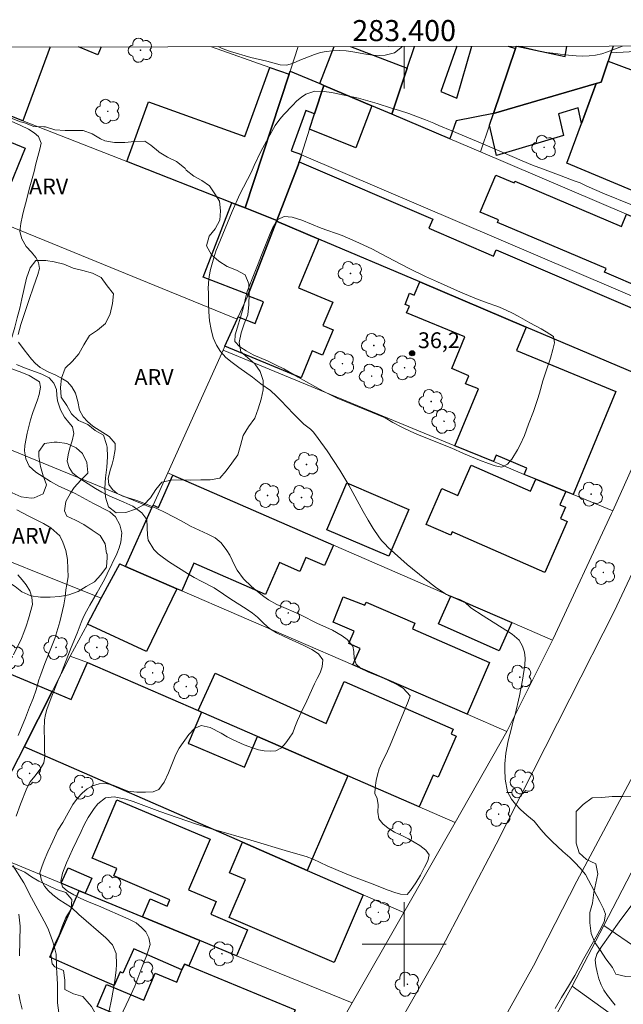
# Model space of a CAD drawing. Units: metres. Extents: x 283110 to 283626, y 1672126 to 1672691.
# Drawn here: x 283363 to 283421, y 1672594 to 1672688 of the extents above; entities that cross this region are included whole.
import ezdxf
from ezdxf.enums import TextEntityAlignment as Align

# ---------------------------------------------------------------- set-up
doc = ezdxf.new("R2010")
doc.units = ezdxf.units.M
doc.header["$MEASUREMENT"] = 0
for name, color, linetype, lineweight in [('Articulacao', 7, 'Continuous', 18), ('Edificacoes', 7, 'Continuous', 30), ('Malha_Coordenadas', 7, 'Continuous', 15), ('Muro_Grade', 8, 'Continuous', 20), ('Pavimentacao_Nao_Asfaltica_S_Mfio', 10, 'Continuous', 15), ('Poste', 7, 'Continuous', 9)]:
    doc.layers.add(name, color=color, linetype=linetype, lineweight=lineweight)
for name, color, linetype, lineweight, true_color in [('Arvores_Isoladas', 7, 'Continuous', 18, 0x00ff33), ('Curvas_Intermediarias', 7, 'Continuous', 9, 0x783c14), ('Curvas_Mestras', 7, 'Continuous', 20, 0x783c14), ('Pto_Cotado', 7, 'Continuous', 9, 0x783c14), ('Topon_Pto_Cotado', 7, 'Continuous', 9, 0x783c14), ('Topon_Vegetacao', 7, 'Continuous', 9, 0x00ff33), ('Vegetacao', 7, 'Orla8', 9, 0x00ff33)]:
    doc.layers.add(name, color=color, linetype=linetype, lineweight=lineweight, true_color=true_color)
doc.styles.add('Arial', font='arial.ttf', dxfattribs={"height": 1.5})
doc.styles.get("Standard").update_dxf_attribs({"font": 'arial.ttf'})
doc.linetypes.add('Orla8', pattern='A,6,-0.5,["V",Standard,S=1,R=0,X=-0.5,Y=-1],-0.5,6,-0.5,["V",Standard,S=1,R=0,X=-0.5,Y=-1],-0.5', length=14)

# ---------------------------------------------------------------- blocks, each defined once
blk = doc.blocks.new('Cotas')
at = {"layer": 'Pto_Cotado'}
blk.add_hatch(color=256, dxfattribs=at).paths.add_polyline_path([(0, 0.24, 1), (0, -0.24, 1)])
at = {"layer": 'Pto_Cotado', "lineweight": -3}
blk.add_lwpolyline([(0, -0.24, -1), (0, 0.24, -1)], format="xyb", close=True, dxfattribs=at)
blk = doc.blocks.new('Arvore')
at = {"layer": 'Arvores_Isoladas'}
blk.add_lwpolyline([(-0.718, 0.493, 0.872324), (-0.722, -0.551, 0.862983), (0.284, -0.827, 0.900105), (0.89, 0.029, 0.863155), (0.262, 0.861, 0.882486)], format="xyb", close=True, dxfattribs=at)
blk.add_circle((0, 0), 0.0286, dxfattribs=at)
blk = doc.blocks.new('Poste')
at = {"layer": 'Poste'}
for points in [[(-0.5, 0), (-1, 0)], [(0.5, 0), (1, 0)]]:
    blk.add_lwpolyline(points, dxfattribs=at)
blk.add_lwpolyline([(0, 0.5, 1), (0, -0.5, 1)], format="xyb", close=True, dxfattribs=at)

msp = doc.modelspace()

# ---------------------------------------------------------------- linework, layer by layer
at = {"layer": 'Articulacao', "flags": 128}
msp.add_lwpolyline([(283125.987, 1672684.885), (283608.102, 1672685.612), (283608.926, 1672131.345), (283126.835, 1672130.618), (283125.987, 1672684.885)], close=True, dxfattribs=at)
at = {"layer": 'Curvas_Intermediarias', "flags": 128}
for points, elevation in [([(283399.823, 1672685.298), (283399.671, 1672685.149), (283399.083, 1672684.68), (283398.184, 1672684.456), (283397.639, 1672684.431), (283397.019, 1672684.456), (283396.367, 1672684.553), (283395.115, 1672684.784), (283394.482, 1672684.874), (283393.825, 1672684.9), (283393.205, 1672684.874), (283392.61, 1672684.81), (283392.046, 1672684.701), (283391.495, 1672684.528), (283390.095, 1672684.002), (283389.395, 1672683.675), (283388.843, 1672683.528), (283388.23, 1672683.56), (283386.971, 1672683.888), (283385.445, 1672684.235), (283383.498, 1672684.825), (283382.729, 1672685.108), (283382.328, 1672685.271)], 34), ([(283420.718, 1672685.329), (283419.322, 1672684.785), (283418.759, 1672684.599), (283418.182, 1672684.477), (283417.569, 1672684.407), (283416.961, 1672684.381), (283416.341, 1672684.407), (283415.219, 1672684.491), (283414.413, 1672684.619), (283413.849, 1672684.677), (283413.26, 1672684.761), (283411.467, 1672685.178), (283410.811, 1672685.314)], 34), ([(283362.686, 1672678.2), (283363.604, 1672677.789), (283364.317, 1672677.436), (283364.87, 1672677.096), (283365.292, 1672676.737), (283365.541, 1672676.095), (283365.411, 1672675.536), (283365.042, 1672674.137), (283364.876, 1672673.425), (283364.407, 1672671.731), (283364.111, 1672670.576), (283363.877, 1672669.78), (283363.773, 1672669.234), (283363.588, 1672668.477), (283363.515, 1672667.72), (283363.702, 1672667.026), (283364.112, 1672666.295), (283364.615, 1672665.736), (283365.019, 1672665.255), (283365.268, 1672664.767), (283365.386, 1672664.208), (283365.22, 1672663.624), (283364.8, 1672662.469), (283364.381, 1672661.25), (283363.616, 1672658.863), (283363.345, 1672657.939)], 34), ([(283398.204, 1672650.008), (283398.937, 1672649.559), (283399.769, 1672649.124), (283400.626, 1672648.701), (283401.42, 1672648.356), (283404.524, 1672647.115), (283405.635, 1672646.622), (283407.162, 1672645.995), (283408.006, 1672645.675), (283408.658, 1672645.451), (283409.266, 1672645.323), (283409.824, 1672645.594), (283410.232, 1672646.082), (283410.758, 1672646.963), (283411.011, 1672647.432), (283411.419, 1672648.344), (283411.801, 1672649.397), (283412.277, 1672650.599), (283412.678, 1672651.761), (283412.863, 1672652.365), (283413.177, 1672653.527), (283413.442, 1672654.369), (283413.892, 1672655.686), (283414.132, 1672656.488), (283414.268, 1672657.13), (283414.192, 1672657.721), (283413.49, 1672658.176), (283413.025, 1672658.451), (283411.938, 1672659.034), (283410.839, 1672659.655), (283410.274, 1672659.956), (283409.678, 1672660.238), (283409.045, 1672660.507), (283407.624, 1672661.025), (283406.866, 1672661.319), (283406.115, 1672661.633), (283405.358, 1672661.953), (283403.167, 1672662.945), (283402.018, 1672663.425), (283400.398, 1672664.238), (283397.753, 1672665.634), (283396.996, 1672666.018), (283395.704, 1672666.646), (283394.624, 1672667.119), (283394.103, 1672667.324), (283392.117, 1672668.04), (283390.298, 1672668.776), (283389.379, 1672669.07), (283388.604, 1672669.127), (283388.003, 1672668.85), (283387.52, 1672668.092), (283387.273, 1672667.527), (283386.452, 1672665.452), (283386.15, 1672664.649), (283385.816, 1672663.852), (283385.107, 1672661.996), (283384.688, 1672660.3), (283383.967, 1672657.892), (283383.937, 1672657.256), (283384.409, 1672656.769), (283384.993, 1672656.371), (283385.676, 1672656), (283387.098, 1672655.379), (283387.837, 1672655.027), (283388.569, 1672654.656), (283389.935, 1672653.862), (283392.307, 1672652.529), (283393.636, 1672651.864), (283398.204, 1672650.008)], 36), ([(283363.383, 1672657.207), (283363.911, 1672656.456), (283364.607, 1672655.596), (283364.949, 1672655.217), (283365.433, 1672654.806), (283366.19, 1672654.382), (283366.934, 1672654.048), (283367.555, 1672653.727), (283368.039, 1672653.419), (283368.461, 1672652.957), (283368.797, 1672652.354), (283369.021, 1672651.57), (283369.184, 1672650.736), (283369.52, 1672650.12), (283369.923, 1672649.651), (283370.432, 1672649.228), (283371.984, 1672648.226), (283372.555, 1672647.558), (283372.55, 1672646.987), (283372.39, 1672646.114), (283372.273, 1672645.62), (283372.125, 1672645.12), (283371.909, 1672644.279), (283371.966, 1672643.669), (283372.308, 1672643.188), (283372.749, 1672642.822), (283373.282, 1672642.578), (283374.61, 1672642.154), (283375.118, 1672641.974), (283375.769, 1672641.724), (283376.52, 1672641.396), (283377.308, 1672641.017), (283378.903, 1672640.189), (283379.703, 1672639.72), (283381.347, 1672638.956), (283382.054, 1672638.597), (283382.613, 1672638.122), (283383.16, 1672637.39), (283383.433, 1672636.953), (283383.9, 1672635.997), (283384.155, 1672635.541), (283384.732, 1672634.726), (283385.496, 1672633.988), (283385.931, 1672633.628), (283386.682, 1672633.044), (283387.135, 1672632.729), (283387.898, 1672632.273), (283388.798, 1672631.882), (283389.53, 1672631.586), (283390.212, 1672631.265), (283391.713, 1672630.508), (283393.184, 1672629.833), (283394.114, 1672629.294), (283394.599, 1672628.947), (283395.133, 1672628.318), (283395.214, 1672627.811), (283395.24, 1672627.157), (283395.458, 1672626.598), (283395.874, 1672626.194), (283396.55, 1672625.866), (283397.89, 1672625.34), (283398.399, 1672625.121), (283399.422, 1672624.614), (283399.9, 1672624.312), (283400.558, 1672623.606), (283400.392, 1672623.073), (283398.681, 1672618.909), (283398.428, 1672618.337), (283397.885, 1672617.221), (283397.638, 1672616.656), (283397.459, 1672616.085), (283397.348, 1672615.571), (283397.237, 1672614.866), (283397.207, 1672614.333), (283397.425, 1672613.839), (283397.544, 1672613.242), (283397.489, 1672612.542), (283397.608, 1672611.92), (283397.962, 1672611.438), (283398.471, 1672611.014), (283399.092, 1672610.655), (283399.917, 1672610.263), (283400.401, 1672610.006), (283401.474, 1672609.396), (283402.051, 1672608.928), (283402.375, 1672608.491), (283402.251, 1672607.939), (283401.943, 1672607.323), (283401.541, 1672606.572), (283401.108, 1672605.828), (283400.601, 1672605.109), (283400.273, 1672604.718), (283399.665, 1672604.769), (283399.101, 1672604.93), (283398.475, 1672605.142), (283396.955, 1672605.752), (283395.187, 1672606.401), (283394.331, 1672606.747), (283392.675, 1672607.447), (283391.372, 1672608.09), (283390.696, 1672608.327), (283389.003, 1672608.822), (283385.443, 1672609.901), (283381.938, 1672610.909), (283380.202, 1672611.449), (283376.797, 1672612.611), (283374.272, 1672613.568), (283373.559, 1672613.793), (283372.473, 1672614.018), (283371.655, 1672613.902), (283370.925, 1672613.325), (283370.572, 1672612.895), (283370.003, 1672612.048), (283369.626, 1672611.349), (283369.33, 1672610.707), (283368.496, 1672608.993), (283367.952, 1672607.736), (283367.557, 1672606.747), (283367.391, 1672605.984), (283367.547, 1672605.464), (283368.043, 1672605.053), (283368.639, 1672604.693), (283369.309, 1672604.334), (283370.085, 1672603.981), (283370.965, 1672603.634), (283373.862, 1672602.394), (283374.551, 1672602.028), (283375.073, 1672601.605), (283375.458, 1672601.168), (283375.744, 1672600.616), (283375.881, 1672599.962), (283375.727, 1672599.455), (283375.536, 1672598.909), (283375.079, 1672597.78), (283374.418, 1672596.028), (283373.856, 1672594.776), (283373.072, 1672593.088)], 34), ([(283363.151, 1672612.157), (283363.564, 1672613.294), (283364.157, 1672614.823), (283364.491, 1672615.427), (283364.936, 1672615.966), (283365.431, 1672616.635), (283365.778, 1672617.239), (283365.894, 1672617.874), (283365.85, 1672618.484), (283365.848, 1672619.421), (283365.815, 1672620.378), (283365.857, 1672621.321), (283365.937, 1672621.816), (283366.066, 1672622.31), (283366.468, 1672623.396), (283367.147, 1672625.079), (283367.357, 1672625.554), (283368.369, 1672628.187), (283368.962, 1672629.562), (283369.345, 1672630.577), (283369.567, 1672631.091), (283369.833, 1672631.637), (283370.148, 1672632.221), (283370.853, 1672633.429), (283371.533, 1672634.65), (283371.805, 1672635.19), (283372.707, 1672637.091), (283372.936, 1672637.663), (283373.084, 1672638.19), (283373.187, 1672639.069), (283372.994, 1672639.833), (283372.577, 1672640.596), (283372.049, 1672641.076), (283370.51, 1672641.857), (283368.753, 1672642.81), (283367.71, 1672643.309), (283367.226, 1672643.514), (283366.407, 1672643.949), (283365.022, 1672644.838), (283364.401, 1672645.428), (283364.089, 1672646.108), (283363.946, 1672646.884), (283363.982, 1672647.385), (283364.203, 1672648.554), (283364.536, 1672649.825), (283364.733, 1672650.506), (283365.184, 1672651.732), (283365.331, 1672652.221), (283365.485, 1672652.908), (283365.379, 1672653.415), (283364.379, 1672654.023), (283363.697, 1672654.317), (283361.643, 1672655.077)], 32), ([(283371.955, 1672593.523), (283372.238, 1672594.923), (283372.526, 1672596.508), (283372.642, 1672597.581), (283372.679, 1672598.081), (283372.646, 1672599.115), (283372.297, 1672599.936), (283371.676, 1672600.615), (283369.11, 1672602.838), (283368.409, 1672603.498), (283367.21, 1672604.26), (283366.645, 1672604.689), (283366.21, 1672605.099), (283365.856, 1672605.528), (283365.551, 1672606.06), (283365.42, 1672606.786), (283365.605, 1672607.351), (283365.833, 1672607.961), (283366.179, 1672608.783), (283366.63, 1672609.805), (283367.13, 1672610.839), (283367.588, 1672611.571), (283368.083, 1672612.484), (283368.546, 1672613.287), (283368.973, 1672613.884), (283369.425, 1672614.354), (283369.889, 1672614.759), (283370.422, 1672615.055), (283371.055, 1672615.236), (283371.7, 1672615.263), (283372.357, 1672615.11), (283373.778, 1672614.554), (283374.628, 1672614.433), (283375.453, 1672614.441), (283376.154, 1672614.474), (283376.712, 1672614.707), (283377.219, 1672615.401), (283377.633, 1672616.294), (283378.324, 1672618.015), (283378.64, 1672618.612), (283379.555, 1672619.923), (283380.106, 1672620.509), (283380.732, 1672620.773), (283381.588, 1672620.595), (283382.625, 1672620.051), (283383.196, 1672619.718), (283383.767, 1672619.424), (283384.816, 1672618.957), (283385.585, 1672618.663), (283386.156, 1672618.471), (283386.721, 1672618.363), (283387.273, 1672618.332), (283387.831, 1672618.384), (283388.358, 1672618.661), (283388.772, 1672619.131), (283389.094, 1672619.568), (283389.416, 1672620.069), (283389.619, 1672620.628), (283389.879, 1672621.257), (283390.249, 1672622.079), (283390.768, 1672623.133), (283391.479, 1672624.732), (283391.745, 1672625.24), (283392.01, 1672625.799), (283392.226, 1672626.358), (283392.269, 1672627.019), (283391.852, 1672627.602), (283391.237, 1672628.006), (283390.412, 1672628.409), (283388.674, 1672629.202), (283387.879, 1672629.598), (283387.221, 1672629.995), (283386.681, 1672630.475), (283386.072, 1672631.078), (283385.594, 1672631.456), (283384.992, 1672631.859), (283383.539, 1672632.781), (283382.843, 1672633.242), (283381.974, 1672633.869), (283380.782, 1672634.445), (283380.062, 1672634.829), (283379.423, 1672635.219), (283377.722, 1672636.308), (283377.157, 1672636.698), (283376.647, 1672637.095), (283376.225, 1672637.505), (283375.702, 1672638.377), (283375.615, 1672638.878), (283375.569, 1672640.335), (283375.078, 1672640.982), (283374.252, 1672641.603), (283373.383, 1672642), (283372.042, 1672642.563), (283371.304, 1672642.94), (283370.689, 1672643.292), (283369.64, 1672643.951), (283369.025, 1672644.367), (283368.516, 1672644.79), (283368.186, 1672645.284), (283368.005, 1672645.906), (283368.091, 1672646.51), (283368.263, 1672647.165), (283368.479, 1672647.839), (283368.627, 1672648.532), (283368.52, 1672649.142), (283368.172, 1672649.578), (283367.75, 1672650.065), (283367.37, 1672650.764), (283367.083, 1672651.637), (283367.02, 1672652.15), (283366.995, 1672652.702), (283366.733, 1672653.292), (283366.28, 1672653.798), (283365.597, 1672654.157), (283363.965, 1672654.751), (283363.189, 1672655.077)], 33), ([(283363.337, 1672619.825), (283364.048, 1672621.517), (283364.437, 1672622.528), (283364.771, 1672623.338), (283365.05, 1672624.156), (283365.321, 1672625.108), (283365.501, 1672625.616), (283365.896, 1672626.672), (283366.842, 1672629.033), (283367.318, 1672630.622), (283367.682, 1672632.237), (283367.805, 1672633.009), (283367.885, 1672633.659), (283367.984, 1672634.173), (283368.082, 1672634.907), (283368.075, 1672635.672), (283368.024, 1672636.559), (283367.886, 1672637.395), (283367.575, 1672638.192), (283367.301, 1672638.796), (283366.444, 1672639.553), (283365.755, 1672639.97), (283364.358, 1672640.668), (283363.209, 1672641.264)], 31), ([(283367.215, 1672593.498), (283367.089, 1672594.422), (283367.086, 1672596.194), (283367.01, 1672597.272), (283367.003, 1672597.805), (283366.945, 1672599.069), (283366.757, 1672599.826), (283366.601, 1672600.32), (283366.227, 1672601.359), (283366.022, 1672601.828), (283364.622, 1672604.399), (283363.875, 1672605.849), (283362.83, 1672607.49)], 32), ([(283422.745, 1672605.272), (283420.42, 1672602.14), (283418.699, 1672599.706), (283418.311, 1672599.041), (283418.139, 1672598.511), (283418.202, 1672597.957), (283418.321, 1672597.331), (283418.483, 1672596.712), (283418.701, 1672596.152), (283418.974, 1672595.623), (283419.309, 1672595.121), (283420.035, 1672594.212)], 36), ([(283363.475, 1672598.912), (283363.546, 1672601.716), (283363.414, 1672602.867)], 31), ([(283363.718, 1672593.833), (283363.531, 1672594.591), (283363.418, 1672595.247)], 31)]:
    msp.add_lwpolyline(points, dxfattribs=dict(at, elevation=elevation))
at = {"layer": 'Curvas_Mestras', "flags": 128}
for points, elevation in [([(283421.539, 1672670.292), (283419.01, 1672671.303), (283417.348, 1672672.02), (283416.709, 1672672.334), (283416.157, 1672672.532), (283414.924, 1672673.012), (283413.138, 1672673.651), (283412.196, 1672674.009), (283411.21, 1672674.413), (283410.243, 1672674.822), (283409.294, 1672675.251), (283407.477, 1672676.038), (283404.526, 1672677.267), (283403.304, 1672677.785), (283402.808, 1672678.016), (283402.033, 1672678.304), (283401.283, 1672678.604), (283400.44, 1672678.911), (283399.572, 1672679.205), (283398.791, 1672679.435), (283397.427, 1672679.883), (283395.654, 1672680.381), (283393.1, 1672680.917), (283392.406, 1672681.018), (283391.532, 1672681.049), (283390.653, 1672680.765), (283390.238, 1672680.476), (283389.824, 1672680.109), (283389.391, 1672679.697), (283388.562, 1672678.835), (283388.185, 1672678.379), (283387.739, 1672677.787), (283386.424, 1672675.363), (283385.75, 1672673.969), (283385.46, 1672673.332), (283384.404, 1672671.256), (283383.663, 1672669.611), (283382.12, 1672665.832), (283381.923, 1672665.215), (283381.603, 1672664.097), (283381.492, 1672663.429), (283381.419, 1672662.825), (283381.377, 1672662.24), (283381.422, 1672661.945), (283381.423, 1672660.935), (283381.455, 1672660.074), (283381.53, 1672659.224), (283381.665, 1672658.399), (283381.875, 1672657.618), (283382.178, 1672656.898), (283382.571, 1672656.297), (283383.074, 1672655.754), (283383.656, 1672655.254), (283384.29, 1672654.782), (283385.594, 1672653.862), (283386.383, 1672653.247), (283387.304, 1672652.606), (283387.89, 1672652.059), (283388.297, 1672651.647), (283389.497, 1672650.383), (283390.31, 1672649.556), (283390.462, 1672649.42), (283391.116, 1672648.923), (283391.265, 1672648.786), (283391.398, 1672648.635), (283391.834, 1672648.054), (283392.677, 1672646.862), (283393.879, 1672645.025), (283394.75, 1672643.598), (283396.116, 1672641.117), (283396.579, 1672640.297), (283397.064, 1672639.493), (283397.581, 1672638.714), (283397.855, 1672638.358), (283398.158, 1672638.024), (283398.481, 1672637.706), (283400.288, 1672636.06), (283401.976, 1672634.714), (283402.984, 1672633.938), (283403.499, 1672633.568), (283404.023, 1672633.216), (283404.257, 1672633.089), (283404.507, 1672632.99), (283405.284, 1672632.74), (283405.528, 1672632.636), (283405.73, 1672632.516), (283406.344, 1672631.972), (283407.497, 1672631.191), (283410.262, 1672629.462), (283410.907, 1672628.873), (283411.236, 1672628.315), (283411.417, 1672627.757), (283411.504, 1672627.193), (283411.456, 1672626.5), (283411.248, 1672625.088), (283410.966, 1672623.599), (283410.548, 1672621.828), (283410.326, 1672621.109), (283410.197, 1672620.525), (283409.883, 1672619.324), (283409.662, 1672618.156), (283409.565, 1672617.143), (283409.554, 1672616.616), (283409.58, 1672615.693), (283409.799, 1672614.467), (283410.19, 1672613.781), (283410.575, 1672613.307), (283411.053, 1672612.814), (283411.654, 1672612.269), (283412.361, 1672611.68), (283412.982, 1672610.886), (283413.497, 1672610.328), (283414.068, 1672609.752), (283415.06, 1672608.804), (283415.724, 1672608.233), (283416.195, 1672607.772), (283416.704, 1672607.234), (283417.231, 1672606.625), (283418.58, 1672604.067), (283418.928, 1672603.349), (283419.108, 1672602.868), (283418.979, 1672602.13), (283418.547, 1672601.27), (283418.22, 1672600.711), (283417.062, 1672598.635), (283416.198, 1672597.037), (283415.593, 1672596.006), (283414.933, 1672594.93), (283414.34, 1672593.898)], 35), ([(283362.894, 1672627.497), (283363.655, 1672629.036), (283363.903, 1672629.602), (283364.119, 1672630.226), (283364.329, 1672630.921), (283364.712, 1672632.285), (283364.655, 1672632.96), (283364.444, 1672633.564), (283364.12, 1672634.13), (283363.741, 1672634.611), (283363.319, 1672635.099)], 30)]:
    msp.add_lwpolyline(points, dxfattribs=dict(at, elevation=elevation))
at = {"layer": 'Edificacoes', "flags": 128}
for points in [[(283366.402, 1672685.247), (283363.799, 1672678.231), (283355.806, 1672681.363), (283357.068, 1672684.491), (283355.727, 1672685.031), (283355.803, 1672685.231)], [(283371.225, 1672685.254), (283370.927, 1672684.503), (283369.068, 1672685.251)], [(283392.388, 1672681.587), (283391.983, 1672681.759), (283393.364, 1672685.288)], [(283394.915, 1672685.29), (283400.283, 1672683.243), (283398.822, 1672678.852), (283396.932, 1672679.652), (283392.388, 1672681.587)], [(283404.335, 1672676.521), (283398.822, 1672678.852), (283400.283, 1672683.243), (283400.968, 1672685.299)], [(283405.012, 1672685.305), (283403.499, 1672681.018), (283405.001, 1672680.369), (283406.421, 1672685.308)], [(283409.876, 1672685.313), (283410.587, 1672685.104), (283408.486, 1672678.932), (283404.94, 1672678.235), (283404.335, 1672676.521)], [(283419.851, 1672685.328), (283419.63, 1672684.674), (283419.371, 1672683.894), (283418.7, 1672681.91), (283418.24, 1672681.773), (283408.486, 1672678.932), (283410.587, 1672685.104)], [(283410.587, 1672685.104), (283410.663, 1672685.314)], [(283410.715, 1672685.314), (283415.295, 1672684.341), (283415.455, 1672685.321)]]:
    msp.add_lwpolyline(points, dxfattribs=at)
for points in [[(283418.24, 1672681.773), (283418.7, 1672681.91), (283419.371, 1672683.894), (283420.901, 1672683.323), (283432.656, 1672678.992), (283432.606, 1672678.872), (283428.83, 1672668.609), (283415.45, 1672674.209), (283416.84, 1672677.971)], [(283384.907, 1672669.958), (283383.646, 1672670.448), (283373.673, 1672674.36), (283375.715, 1672680.027), (283384.876, 1672676.731), (283387.238, 1672683.303), (283389.079, 1672682.643)], [(283390.039, 1672674.33), (283389.935, 1672674), (283387.918, 1672668.768), (283384.907, 1672669.958), (283389.079, 1672682.643), (283389.177, 1672682.951), (283391.983, 1672681.759), (283392.388, 1672681.587), (283391.49, 1672678.902), (283390.662, 1672679.199), (283389.283, 1672675.365), (283390.249, 1672675.02), (283390.239, 1672674.98)], [(283392.388, 1672681.587), (283396.932, 1672679.652), (283395.407, 1672675.672), (283390.999, 1672677.441), (283391.49, 1672678.902)], [(283408.116, 1672677.821), (283408.486, 1672678.932), (283418.24, 1672681.773), (283416.84, 1672677.971), (283416.526, 1672679.473), (283414.658, 1672678.88), (283415.135, 1672676.834), (283408.768, 1672674.925)], [(283351.754, 1672672.619), (283350.894, 1672672.969), (283353.75, 1672679.866), (283364.028, 1672675.618), (283362.195, 1672671.184), (283360.431, 1672671.913), (283359.427, 1672669.478), (283356.436, 1672670.708)], [(283387.888, 1672668.698), (283387.918, 1672668.768), (283389.935, 1672674), (283390.039, 1672674.33), (283402.71, 1672668.887), (283402.335, 1672668.017), (283408.478, 1672665.376), (283408.73, 1672665.963), (283422.303, 1672660.133), (283422.118, 1672659.703), (283423.34, 1672659.178), (283422.946, 1672658.259), (283423.517, 1672658.014), (283421.902, 1672654.242), (283411.578, 1672658.624), (283401.474, 1672662.925), (283391.9, 1672666.987)], [(283421.121, 1672669.348), (283424.893, 1672667.738), (283424.509, 1672666.837), (283424.96, 1672666.646), (283424.015, 1672664.415), (283423.822, 1672664.496), (283422.855, 1672662.212), (283419.017, 1672663.838), (283419.171, 1672664.201), (283408.854, 1672668.571), (283408.96, 1672668.821), (283407.217, 1672669.56), (283408.698, 1672673.056), (283410.439, 1672672.319), (283410.51, 1672672.485), (283420.636, 1672668.197)], [(283387.918, 1672668.768), (283387.888, 1672668.698), (283385.197, 1672661.725), (283380.915, 1672663.381), (283383.646, 1672670.448), (283384.907, 1672669.958)], [(283382.986, 1672656.813), (283384.147, 1672659.384), (283384.247, 1672659.614), (283385.846, 1672658.985), (283386.641, 1672661.017), (283385.147, 1672661.595), (283385.197, 1672661.725), (283387.888, 1672668.698), (283391.9, 1672666.987), (283389.957, 1672662.374), (283393.231, 1672660.995), (283392.292, 1672658.766), (283393.259, 1672658.359), (283392.246, 1672655.953), (283391.281, 1672656.36), (283390.212, 1672653.82)], [(283408.476, 1672645.849), (283404.815, 1672647.359), (283407.049, 1672652.753), (283405.834, 1672653.255), (283406.146, 1672654.009), (283404.518, 1672654.682), (283405.762, 1672657.689), (283400.238, 1672659.973), (283400.501, 1672660.609), (283400.082, 1672660.783), (283400.522, 1672661.848), (283400.957, 1672661.668), (283401.474, 1672662.925), (283411.578, 1672658.624), (283410.658, 1672656.404), (283420.09, 1672652.505), (283416.049, 1672642.727), (283415.349, 1672643.007), (283412.508, 1672644.188), (283411.407, 1672644.638), (283411.654, 1672645.221), (283408.726, 1672646.448)], [(283412.508, 1672644.188), (283415.349, 1672643.007), (283414.796, 1672641.744), (283415.307, 1672641.519), (283414.832, 1672640.442), (283415.492, 1672640.151), (283413.359, 1672635.31), (283404.568, 1672639.183), (283404.424, 1672638.855), (283402.076, 1672639.889), (283403.581, 1672643.306), (283405.096, 1672642.639), (283406.368, 1672645.527), (283412.008, 1672643.043)], [(283378.424, 1672633.774), (283373.543, 1672635.895), (283376.054, 1672641.457), (283376.164, 1672641.707), (283376.682, 1672641.483), (283378.025, 1672644.559), (283393.29, 1672637.925), (283392.443, 1672635.968), (283390.671, 1672636.739), (283390.098, 1672635.42), (283388.171, 1672636.259), (283386.846, 1672633.212), (283380.015, 1672636.2), (283378.875, 1672633.584)], [(283392.66, 1672639.376), (283394.561, 1672643.828), (283400.439, 1672641.315), (283398.533, 1672636.858)], [(283369.921, 1672630.392), (283371.242, 1672632.863), (283372.988, 1672636.13), (283373.543, 1672635.895), (283378.424, 1672633.774), (283375.538, 1672627.795)], [(283405.975, 1672621.859), (283395.141, 1672626.541), (283395.821, 1672628.094), (283394.755, 1672628.56), (283395.268, 1672629.734), (283393.268, 1672630.582), (283394.214, 1672633.019), (283396.275, 1672632.216), (283396.403, 1672632.507), (283401.023, 1672630.492), (283400.79, 1672629.959), (283408.115, 1672626.764)], [(283404.445, 1672633.073), (283410.237, 1672630.563), (283409.035, 1672627.863), (283403.251, 1672630.434)], [(283359.367, 1672627.011), (283366.59, 1672624.02), (283363.918, 1672618.757), (283362.218, 1672615.427), (283361.868, 1672615.567), (283359.447, 1672616.527), (283359.964, 1672617.471), (283358.619, 1672618.193), (283357.946, 1672617.117), (283354.765, 1672618.378)], [(283363.918, 1672618.757), (283366.59, 1672624.02), (283368.39, 1672623.262), (283369.931, 1672626.771), (283380.435, 1672622.199), (283380.765, 1672622.049), (283379.503, 1672619.083), (283379.618, 1672619.037), (283384.83, 1672616.813), (283386.077, 1672619.737), (283394.641, 1672616.007), (283390.79, 1672607.014), (283384.657, 1672609.694)], [(283380.765, 1672622.049), (283380.435, 1672622.199), (283382.057, 1672625.751), (283392.58, 1672620.959), (283394.315, 1672624.951), (283404.661, 1672620.444), (283404.457, 1672619.974), (283404.934, 1672619.766), (283403.232, 1672615.861), (283402.747, 1672616.073), (283401.434, 1672613.056), (283394.641, 1672616.007), (283386.077, 1672619.737)], [(283384.077, 1672598.9), (283380.595, 1672600.341), (283375.153, 1672602.591), (283375.88, 1672604.315), (283377.51, 1672603.625), (283377.763, 1672604.223), (283372.424, 1672606.483), (283372.723, 1672607.189), (283370.371, 1672608.184), (283372.717, 1672613.727), (283381.566, 1672609.982), (283379.534, 1672605.181), (283382.153, 1672604.073), (283381.633, 1672602.844), (283385.126, 1672601.371)], [(283384.657, 1672609.694), (283390.79, 1672607.014), (283396.102, 1672604.693), (283393.357, 1672598.264), (283383.394, 1672602.526), (283384.941, 1672606.142), (283383.415, 1672606.795)], [(283369.701, 1672604.862), (283369.151, 1672605.082), (283367.43, 1672605.803), (283368.09, 1672607.274), (283370.332, 1672606.263)], [(283375.153, 1672602.591), (283380.595, 1672600.341), (283379.545, 1672597.95), (283379.145, 1672598.12), (283378.905, 1672597.559), (283374.32, 1672599.574), (283373.3, 1672597.252), (283373.03, 1672597.371), (283372.464, 1672596.081), (283370.637, 1672596.883), (283366.371, 1672598.758), (283366.929, 1672600.027), (283369.151, 1672605.082), (283369.701, 1672604.862)], [(283379.145, 1672598.12), (283379.545, 1672597.95), (283389.654, 1672593.755), (283387.004, 1672587.37), (283370.855, 1672594.072), (283371.724, 1672596.166), (283375.288, 1672594.687), (283376.355, 1672597.258), (283378.428, 1672596.398), (283378.905, 1672597.559)]]:
    msp.add_lwpolyline(points, close=True, dxfattribs=at)
at = {"layer": 'Malha_Coordenadas', "flags": 128}
for points in [[(283400, 1672685.298), (283400, 1672681.298)], [(283400, 1672604), (283400, 1672596)], [(283404, 1672600), (283396, 1672600)]]:
    msp.add_lwpolyline(points, dxfattribs=at)
at = {"layer": 'Muro_Grade', "flags": 128}
for points in [[(283366.402, 1672685.247), (283363.799, 1672678.231)], [(283381.706, 1672685.27), (283387.238, 1672683.303), (283389.079, 1672682.643), (283389.177, 1672682.951)], [(283389.177, 1672682.951), (283389.945, 1672685.283)], [(283398.822, 1672678.852), (283400.283, 1672683.243), (283400.968, 1672685.299)], [(283410.663, 1672685.314), (283410.587, 1672685.104), (283408.486, 1672678.932)], [(283430.619, 1672685.344), (283425.733, 1672685.044), (283421.371, 1672684.774), (283419.63, 1672684.674)], [(283419.851, 1672685.328), (283419.63, 1672684.674)], [(283408.486, 1672678.932), (283418.24, 1672681.773), (283418.7, 1672681.91), (283419.371, 1672683.894), (283419.63, 1672684.674)], [(283350.467, 1672683.459), (283355.806, 1672681.363), (283363.799, 1672678.231)], [(283384.907, 1672669.958), (283389.079, 1672682.643)], [(283392.388, 1672681.587), (283391.983, 1672681.759), (283389.177, 1672682.951)], [(283392.388, 1672681.587), (283391.49, 1672678.902), (283390.999, 1672677.441), (283390.249, 1672675.02), (283390.239, 1672674.98)], [(283392.388, 1672681.587), (283396.932, 1672679.652), (283398.822, 1672678.852)], [(283398.822, 1672678.852), (283404.335, 1672676.521), (283407.25, 1672675.278)], [(283407.25, 1672675.278), (283408.116, 1672677.821), (283408.486, 1672678.932)], [(283384.907, 1672669.958), (283383.646, 1672670.448), (283373.673, 1672674.36), (283363.799, 1672678.231)], [(283390.239, 1672674.98), (283390.039, 1672674.33), (283389.935, 1672674), (283387.918, 1672668.768)], [(283390.239, 1672674.98), (283427.499, 1672659.078)], [(283427.499, 1672659.078), (283430.041, 1672665.538), (283424.893, 1672667.738), (283421.121, 1672669.348), (283407.25, 1672675.278)], [(283384.147, 1672659.384), (283359.427, 1672669.478), (283356.436, 1672670.708), (283351.754, 1672672.619), (283350.894, 1672672.969), (283346.917, 1672674.59)], [(283387.918, 1672668.768), (283384.907, 1672669.958)], [(283387.918, 1672668.768), (283387.888, 1672668.698), (283385.197, 1672661.725), (283385.147, 1672661.595), (283384.247, 1672659.614), (283384.147, 1672659.384)], [(283425.059, 1672652.899), (283421.902, 1672654.242), (283411.578, 1672658.624), (283401.474, 1672662.925), (283391.9, 1672666.987), (283387.888, 1672668.698)], [(283384.147, 1672659.384), (283382.986, 1672656.813), (283382.82, 1672656.449)], [(283338.818, 1672656.834), (283343.461, 1672654.872), (283356.706, 1672649.41), (283360.497, 1672647.849), (283361.628, 1672647.389), (283376.054, 1672641.457)], [(283382.82, 1672656.449), (283377.546, 1672644.769)], [(283382.82, 1672656.449), (283404.815, 1672647.359), (283408.476, 1672645.849), (283411.407, 1672644.638), (283412.508, 1672644.188), (283415.349, 1672643.007), (283416.049, 1672642.727), (283419.815, 1672641.166)], [(283419.815, 1672641.166), (283425.059, 1672652.899)], [(283371.242, 1672632.863), (283356.996, 1672638.576), (283346.942, 1672642.617), (283345.282, 1672643.278), (283337.408, 1672646.438), (283334.248, 1672647.705)], [(283376.054, 1672641.457), (283376.164, 1672641.707), (283377.546, 1672644.769)], [(283414.095, 1672628.881), (283410.237, 1672630.563), (283404.445, 1672633.073), (283393.29, 1672637.925), (283378.025, 1672644.559), (283377.546, 1672644.769)], [(283376.054, 1672641.457), (283373.543, 1672635.895)], [(283414.095, 1672628.881), (283414.16, 1672629.011), (283419.7, 1672640.91), (283419.815, 1672641.166)], [(283329.857, 1672638.936), (283333.747, 1672637.365), (283340.339, 1672634.704), (283346.342, 1672632.283), (283356.706, 1672628.092), (283358.693, 1672627.292), (283359.367, 1672627.011), (283366.59, 1672624.02)], [(283371.242, 1672632.863), (283372.988, 1672636.13), (283373.543, 1672635.895)], [(283409.755, 1672620.218), (283405.975, 1672621.859), (283395.141, 1672626.541), (283378.875, 1672633.584), (283378.424, 1672633.774), (283373.543, 1672635.895)], [(283371.242, 1672632.863), (283369.921, 1672630.392), (283368.293, 1672627.362)], [(283409.755, 1672620.218), (283414.095, 1672628.881)], [(283366.59, 1672624.02), (283368.293, 1672627.362)], [(283368.293, 1672627.362), (283369.931, 1672626.771), (283380.435, 1672622.199), (283380.765, 1672622.049), (283386.077, 1672619.737), (283394.641, 1672616.007), (283401.434, 1672613.056), (283404.831, 1672611.57)], [(283363.918, 1672618.757), (283366.59, 1672624.02)], [(283409.755, 1672620.218), (283404.831, 1672611.57)], [(283363.918, 1672618.757), (283362.218, 1672615.427), (283361.868, 1672615.567)], [(283399.956, 1672603.009), (283396.102, 1672604.693), (283390.79, 1672607.014), (283384.657, 1672609.694), (283363.918, 1672618.757)], [(283418.947, 1672601.775), (283425.053, 1672613.495)], [(283404.831, 1672611.57), (283399.956, 1672603.009)], [(283395.077, 1672594.442), (283384.077, 1672598.9), (283380.595, 1672600.341), (283375.153, 1672602.591), (283369.701, 1672604.862), (283369.151, 1672605.082), (283367.43, 1672605.803), (283358.627, 1672609.454), (283358.847, 1672609.874)], [(283399.956, 1672603.009), (283395.077, 1672594.442)], [(283415.949, 1672596.022), (283418.947, 1672601.775)], [(283449.763, 1672580.583), (283444.28, 1672584.344), (283442.48, 1672585.585), (283422.272, 1672599.49), (283418.947, 1672601.775)], [(283411.215, 1672587.461), (283415.949, 1672596.022)], [(283445.675, 1672574.615), (283444.86, 1672575.2), (283425.703, 1672588.986), (283415.949, 1672596.022)], [(283395.077, 1672594.442), (283388.69, 1672583.25)]]:
    msp.add_lwpolyline(points, dxfattribs=at)
at = {"layer": 'Pavimentacao_Nao_Asfaltica_S_Mfio', "flags": 128}
for points in [[(283450.708, 1672685.374), (283448.076, 1672677.228), (283444.38, 1672667.091), (283437.957, 1672649.924), (283434.96, 1672643.186), (283430.703, 1672633.98), (283426.531, 1672625.15), (283423.003, 1672618.396), (283416.409, 1672605.989), (283412.267, 1672597.944), (283407.74, 1672589.791), (283402.914, 1672581.368), (283398.441, 1672574.007), (283393.775, 1672566.691), (283376.843, 1672539.254), (283373.216, 1672532.585), (283371.187, 1672528.363), (283368.967, 1672523.34), (283366.093, 1672516.202), (283364.287, 1672511.265), (283362.452, 1672504.319), (283361.024, 1672497.275), (283359.781, 1672489.138)], [(283441.581, 1672685.361), (283440.297, 1672681.393), (283437.125, 1672672.561), (283434.52, 1672664.854), (283432, 1672658.116), (283429.096, 1672651.148), (283422.68, 1672637.403), (283419.952, 1672631.611), (283415.725, 1672623.312), (283408.732, 1672609.505), (283403.221, 1672599.006), (283397.119, 1672588.276), (283393.092, 1672581.761), (283387.266, 1672572.146), (283382.239, 1672564.4), (283376.336, 1672554.692), (283372.947, 1672549.354), (283369.365, 1672543.493), (283366.506, 1672538.224), (283364.57, 1672534.34), (283362.825, 1672530.617)]]:
    msp.add_lwpolyline(points, dxfattribs=at)
at = {"layer": 'Vegetacao', "flags": 128}
for points in [[(283379.205, 1672673.724), (283379.313, 1672673.536), (283380.022, 1672672.98), (283380.788, 1672672.554), (283381.511, 1672672.041), (283382.01, 1672671.289), (283382.452, 1672670.595), (283382.56, 1672669.677), (283382.488, 1672668.781), (283382.062, 1672667.971), (283381.484, 1672667.255), (283381.246, 1672666.337), (283381.702, 1672665.491), (283382.403, 1672664.892), (283383.184, 1672664.386), (283384.08, 1672664.025), (283384.919, 1672663.584), (283385.266, 1672662.724), (283385.274, 1672661.77), (283385.267, 1672660.765), (283385.152, 1672659.789), (283384.805, 1672658.936), (283384.509, 1672658.083), (283384.321, 1672657.172), (283384.495, 1672656.283), (283385.124, 1672655.726), (283385.833, 1672655.148), (283386.325, 1672654.411), (283386.6, 1672653.551), (283386.6, 1672652.662), (283386.434, 1672651.773), (283386.138, 1672650.876), (283385.82, 1672649.972), (283385.235, 1672649.17), (283384.708, 1672648.317), (283384.455, 1672647.377), (283384.217, 1672646.48), (283383.639, 1672645.707), (283383.097, 1672644.984), (283382.49, 1672644.289), (283381.579, 1672644.123), (283380.69, 1672644.115), (283379.75, 1672644.086), (283378.789, 1672644.107), (283377.878, 1672644.085), (283376.989, 1672643.897), (283376.418, 1672643.21), (283375.927, 1672642.422), (283375.276, 1672641.757), (283374.481, 1672641.323), (283373.563, 1672641.011), (283372.645, 1672640.975), (283371.937, 1672641.553), (283371.654, 1672642.457), (283371.589, 1672643.331), (283371.632, 1672644.3), (283371.762, 1672645.326), (283371.841, 1672646.317), (283371.79, 1672647.235), (283371.739, 1672647.481), (283371.464, 1672648.377), (283370.655, 1672648.803), (283369.953, 1672649.367), (283369.093, 1672649.757), (283368.42, 1672650.378), (283367.965, 1672651.166), (283367.422, 1672651.983), (283367.357, 1672652.886), (283367.458, 1672653.783), (283367.797, 1672654.73), (283368.498, 1672655.388), (283369.105, 1672656.104), (283369.575, 1672656.95), (283370.124, 1672657.832), (283370.897, 1672658.353), (283371.656, 1672658.975), (283372.075, 1672659.878), (283372.32, 1672660.876), (283372.392, 1672661.801), (283371.806, 1672662.553), (283371.228, 1672663.333), (283370.403, 1672663.738), (283369.5, 1672664.012), (283368.574, 1672664.236), (283367.685, 1672664.619), (283366.781, 1672664.814), (283365.986, 1672664.965), (283365.039, 1672664.965), (283364.483, 1672664.249), (283364.143, 1672663.288), (283363.905, 1672662.297), (283363.696, 1672661.299), (283363.494, 1672660.417), (283363.263, 1672659.507), (283363.025, 1672658.632), (283362.736, 1672657.641), (283362.346, 1672656.824), (283361.666, 1672656.137), (283360.763, 1672656.151), (283360.04, 1672656.708), (283359.772, 1672657.228), (283359.728, 1672658.161), (283359.742, 1672659.093), (283359.973, 1672659.997), (283360.45, 1672660.756), (283360.804, 1672661.595), (283361.1, 1672662.585), (283361.375, 1672663.532), (283361.736, 1672664.407), (283361.974, 1672665.311), (283362.003, 1672666.294), (283362.002, 1672666.764), (283361.988, 1672667.675), (283361.662, 1672668.571), (283361.25, 1672669.373), (283361.112, 1672670.306), (283361.104, 1672671.007), (283361.155, 1672671.947), (283361.4, 1672672.85), (283361.675, 1672673.783), (283361.906, 1672674.723), (283361.587, 1672675.59), (283361.262, 1672676.436), (283360.56, 1672677.079), (283359.664, 1672677.332), (283358.825, 1672677.686), (283357.95, 1672678.199), (283357.032, 1672678.589), (283356.222, 1672679.022), (283355.564, 1672679.651), (283355.419, 1672680.54), (283356.171, 1672680.771), (283357.089, 1672680.728), (283357.653, 1672680.584), (283358.513, 1672680.194), (283359.2, 1672679.753), (283359.938, 1672679.233), (283360.046, 1672679.19), (283360.928, 1672679.017), (283361.875, 1672678.872), (283362.699, 1672678.489), (283363.581, 1672678.136), (283363.95, 1672678.042), (283364.825, 1672677.681), (283365.786, 1672677.659), (283365.953, 1672677.659), (283366.842, 1672677.378), (283367.803, 1672677.32), (283368.548, 1672677.32), (283369.509, 1672677.321), (283370.384, 1672676.989), (283371.18, 1672676.512), (283371.592, 1672676.338), (283372.503, 1672676.151), (283373.464, 1672676.158), (283374.389, 1672676.267), (283375.365, 1672676.282), (283375.958, 1672675.921), (283376.681, 1672675.299), (283376.739, 1672675.249), (283377.542, 1672674.765), (283378.388, 1672674.353), (283379.154, 1672673.76), (283379.154, 1672673.717)], [(283371.804, 1672637.09), (283371.789, 1672636.743), (283371.732, 1672635.832), (283371.212, 1672635.095), (283370.598, 1672634.415), (283369.795, 1672633.981), (283369.051, 1672633.525), (283368.176, 1672633.193), (283367.309, 1672633.04), (283366.398, 1672632.961), (283365.473, 1672632.975), (283364.555, 1672633.09), (283363.687, 1672633.473), (283363.058, 1672633.971), (283362.328, 1672634.463), (283361.937, 1672635.316), (283361.264, 1672635.944), (283360.534, 1672636.508), (283360.288, 1672637.419), (283360.013, 1672638.264), (283359.232, 1672638.77), (283358.35, 1672639.175), (283357.728, 1672639.861), (283357.489, 1672640.75), (283357.511, 1672641.697), (283357.872, 1672642.529), (283358.305, 1672643.367), (283359.013, 1672643.968), (283359.823, 1672644.091), (283360.741, 1672643.968), (283361.602, 1672643.614), (283362.382, 1672643.145), (283362.795, 1672642.892), (283363.648, 1672642.494), (283364.573, 1672642.386), (283364.862, 1672642.394), (283365.715, 1672642.777), (283366.055, 1672643.638), (283365.722, 1672644.505), (283365.468, 1672645.372), (283365.309, 1672646.334), (283365.302, 1672646.811), (283365.836, 1672647.556), (283366.776, 1672647.686), (283367.051, 1672647.686), (283367.983, 1672647.578), (283368.865, 1672647.173), (283369.458, 1672646.61), (283369.856, 1672645.771), (283369.972, 1672644.81), (283369.95, 1672644.752), (283369.315, 1672644.072), (283368.671, 1672643.4), (283368.317, 1672642.85), (283367.87, 1672642.062), (283367.74, 1672641.159), (283367.957, 1672640.682), (283368.788, 1672640.299), (283369.598, 1672639.873), (283370.364, 1672639.352), (283371.124, 1672638.818), (283371.602, 1672638.044), (283371.743, 1672637.122)], [(283435.36, 1672607.864), (283435.268, 1672607.602), (283434.753, 1672606.925), (283434.015, 1672606.418), (283433.3, 1672605.817), (283432.554, 1672605.264), (283431.7, 1672604.771), (283430.862, 1672604.332), (283430.017, 1672603.786), (283429.209, 1672603.032), (283428.594, 1672602.109), (283428.149, 1672601.163), (283427.872, 1672600.155), (283427.18, 1672599.332), (283426.419, 1672598.763), (283425.804, 1672598.055), (283424.989, 1672597.655), (283423.944, 1672597.339), (283423.013, 1672597.016), (283422.113, 1672596.916), (283421.06, 1672596.923), (283420.091, 1672597.153), (283419.783, 1672597.792), (283419.16, 1672598.614), (283418.652, 1672599.399), (283418.113, 1672600.175), (283417.759, 1672601.029), (283417.628, 1672602.036), (283417.62, 1672603.028), (283417.897, 1672603.912), (283418.004, 1672604.92), (283418.211, 1672605.804), (283418.388, 1672606.704), (283418.195, 1672607.65), (283417.303, 1672608.042), (283416.634, 1672608.68), (283416.326, 1672609.603), (283416.325, 1672610.541), (283416.325, 1672611.579), (283416.348, 1672612.602), (283417.009, 1672613.287), (283417.855, 1672613.894), (283418.777, 1672613.949), (283419.746, 1672614.034), (283420.769, 1672614.034), (283421.753, 1672614.08), (283422.699, 1672614.312), (283423.506, 1672614.998), (283424.293, 1672615.521), (283424.939, 1672616.068), (283425.069, 1672616.991), (283424.946, 1672617.883), (283424.546, 1672618.728), (283424.207, 1672619.643), (283423.837, 1672620.612), (283423.16, 1672621.55), (283422.86, 1672622.55), (283422.721, 1672623.619), (283422.667, 1672624.849), (283422.659, 1672626.026), (283422.666, 1672626.949), (283422.666, 1672627.964), (283422.665, 1672629.117), (283422.796, 1672630.025), (283423.188, 1672630.917), (283423.503, 1672631.794), (283423.894, 1672632.917), (283424.409, 1672633.878), (283425.163, 1672634.555), (283425.97, 1672635.179), (283426.639, 1672635.832), (283427.308, 1672636.732), (283427.976, 1672637.579), (283428.845, 1672638.102), (283429.791, 1672638.71), (283430.752, 1672639.364), (283431.336, 1672640.11), (283431.966, 1672641.048), (283432.681, 1672641.856), (283433.404, 1672642.441), (283434.227, 1672642.864), (283435.221, 1672642.856), (283435.529, 1672642.764), (283436.383, 1672642.234), (283437.129, 1672641.673), (283437.652, 1672640.904), (283437.698, 1672639.95), (283437.691, 1672638.989), (283437.445, 1672637.974), (283436.923, 1672637.189), (283436.231, 1672636.451), (283435.493, 1672635.566), (283434.824, 1672634.62), (283434.348, 1672633.728), (283433.971, 1672632.766), (283433.672, 1672631.689), (283433.48, 1672630.774), (283433.442, 1672629.728), (283433.542, 1672628.821), (283433.719, 1672627.844), (283433.404, 1672626.991), (283432.659, 1672626.267), (283432.036, 1672625.614), (283431.775, 1672624.675), (283431.683, 1672623.599), (283431.329, 1672622.529), (283430.914, 1672621.622), (283430.646, 1672620.607), (283430.523, 1672619.538), (283430.516, 1672618.476), (283430.678, 1672617.446), (283431.208, 1672616.716), (283431.924, 1672616.17), (283432.693, 1672615.655), (283433.447, 1672615.163), (283433.924, 1672614.263), (283434.332, 1672613.202), (283434.678, 1672612.203), (283434.875, 1672611.295), (283435.004, 1672610.385), (283435.164, 1672609.234), (283435.419, 1672607.862)], [(283369.2, 1672586.893), (283369.366, 1672586.474), (283369.489, 1672585.578), (283369.461, 1672584.674), (283369.121, 1672583.821), (283368.594, 1672583.062), (283368.059, 1672582.324), (283367.503, 1672581.861), (283366.802, 1672581.203), (283366.151, 1672580.574), (283365.277, 1672580.328), (283364.561, 1672579.865), (283363.773, 1672579.525), (283362.834, 1672579.496), (283361.93, 1672579.495), (283360.954, 1672579.495), (283360.123, 1672579.574), (283359.226, 1672579.762), (283358.33, 1672580.094), (283357.621, 1672580.672), (283356.934, 1672581.337), (283356.197, 1672581.922), (283355.618, 1672582.674), (283355.17, 1672583.541), (283354.41, 1672584.076), (283353.94, 1672584.849), (283353.029, 1672584.921), (283352.09, 1672584.87), (283351.07, 1672584.819), (283350.087, 1672584.819), (283349.4, 1672585.339), (283349.205, 1672586.235), (283349.197, 1672587.175), (283349.197, 1672587.298), (283349.262, 1672588.223), (283349.63, 1672589.048), (283349.869, 1672589.966), (283350.006, 1672590.862), (283350.005, 1672591.795), (283350.012, 1672592.756), (283350.012, 1672593.71), (283350.424, 1672594.52), (283351.132, 1672595.099), (283351.659, 1672595.858), (283352.1, 1672596.711), (283352.533, 1672597.492), (283352.996, 1672598.258), (283353.415, 1672599.054), (283353.993, 1672599.748), (283354.376, 1672600.608), (283355.062, 1672601.281), (283355.423, 1672602.127), (283355.755, 1672603.016), (283356.218, 1672603.811), (283356.781, 1672604.621), (283357.215, 1672605.453), (283357.771, 1672606.234), (283358.356, 1672606.95), (283358.884, 1672607.723), (283359.715, 1672608.114), (283360.525, 1672608.078), (283361.486, 1672607.861), (283362.339, 1672607.565), (283363.178, 1672607.204), (283363.988, 1672606.836), (283364.624, 1672606.402), (283365.297, 1672606.005), (283366.135, 1672605.608), (283366.981, 1672605.189), (283367.863, 1672604.922), (283368.456, 1672604.257), (283368.377, 1672603.346), (283367.879, 1672602.543), (283367.539, 1672601.683), (283367.2, 1672600.808), (283366.773, 1672599.933), (283366.441, 1672599.058), (283366.572, 1672598.14), (283366.825, 1672597.866), (283367.663, 1672597.497), (283367.779, 1672596.594), (283367.78, 1672595.69), (283368.611, 1672595.3), (283369.493, 1672595.033), (283370.101, 1672594.347), (283370.303, 1672594.086), (283370.752, 1672593.299), (283370.55, 1672592.409), (283369.632, 1672592.257), (283368.692, 1672592.257), (283367.781, 1672592.257), (283366.848, 1672592.249), (283366.155, 1672591.642), (283365.989, 1672591.352), (283365.837, 1672590.427), (283366.047, 1672589.509), (283366.38, 1672589.234), (283367.139, 1672588.743), (283367.905, 1672588.23), (283368.614, 1672587.652), (283369.185, 1672586.9)]]:
    msp.add_lwpolyline(points, close=True, dxfattribs=at)

# ---------------------------------------------------------------- block references
at = {"layer": 'Arvores_Isoladas'}
for p in [(283374.967, 1672684.932), (283371.852, 1672679.125), (283413.29, 1672675.705), (283394.904, 1672663.727), (283397.119, 1672656.885), (283394.134, 1672655.157), (283400.04, 1672654.768), (283396.917, 1672653.979), (283402.564, 1672651.56), (283403.793, 1672649.68), (283390.728, 1672645.577), (283387.033, 1672642.63), (283390.25, 1672642.429), (283417.757, 1672642.769), (283418.916, 1672635.326), (283388.994, 1672631.476), (283366.948, 1672628.2), (283370.822, 1672628.201), (283362.788, 1672627.298), (283376.118, 1672625.786), (283410.982, 1672625.376), (283379.309, 1672624.475), (283364.434, 1672616.227), (283369.43, 1672614.934), (283411.246, 1672615.42), (283408.974, 1672612.355), (283399.638, 1672610.507), (283372.051, 1672605.438), (283397.548, 1672603.033), (283382.698, 1672599.1), (283375.09, 1672597.372), (283400.312, 1672596.196)]:
    msp.add_blockref('Arvore', p, dxfattribs=at)
at = {"layer": 'Poste'}
msp.add_blockref('Poste', (283410.729, 1672614.411), dxfattribs=at)
at = {"layer": 'Pto_Cotado'}
msp.add_blockref('Cotas', (283400.749, 1672656.141, 36.2), dxfattribs=at)

# ---------------------------------------------------------------- texts
at = {"layer": 'Malha_Coordenadas', "style": 'Arial'}
msp.add_text('283.400', height=2, dxfattribs=at).set_placement((283400, 1672685.798), align=Align.CENTER)
at = {"layer": 'Topon_Pto_Cotado', "style": 'Arial'}
msp.add_text('36,2', height=1.5, dxfattribs=at).set_placement((283401.309, 1672656.63, 36.2))
at = {"layer": 'Topon_Vegetacao', "style": 'Arial'}
for p in [(283364.382, 1672671.244), (283374.386, 1672653.139), (283362.753, 1672638.048)]:
    msp.add_text('ARV', height=1.5, dxfattribs=at).set_placement(p)

doc.saveas('drawing.dxf')
